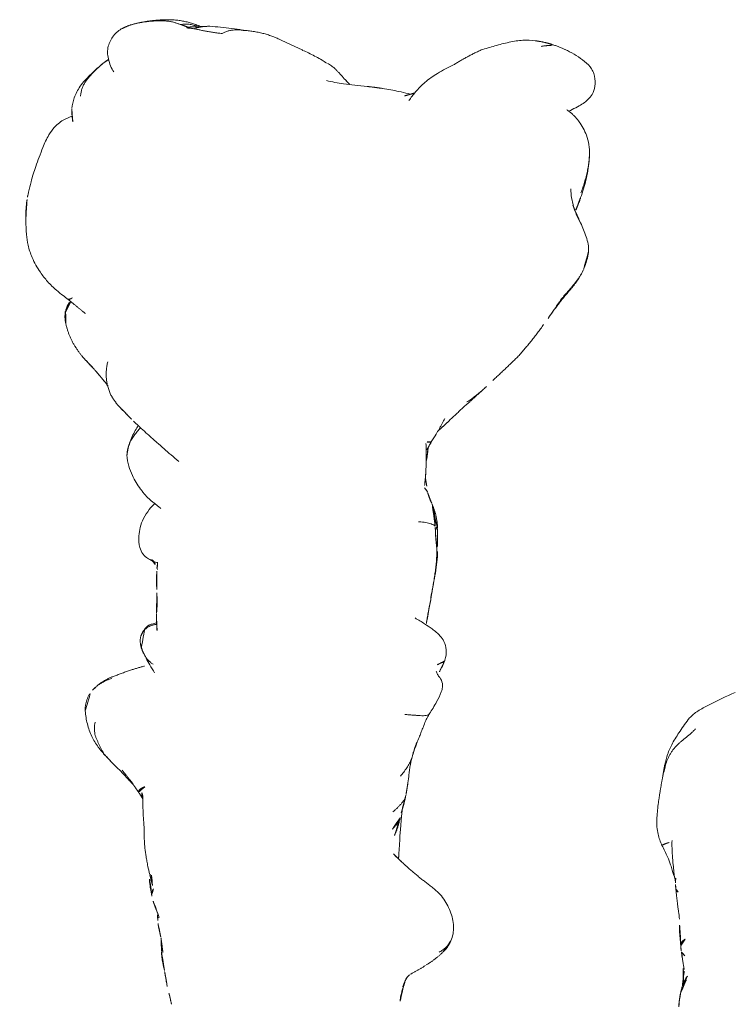
# Model space of a CAD drawing. Units: millimetres. Extents: x -605614879 to 17, y -1703671404 to 113.
# Drawn here: x -605611765 to -605611719, y -1703670158 to -1703670095 of the extents above; entities that cross this region are included whole.
import ezdxf

# ---------------------------------------------------------------- set-up
doc = ezdxf.new("R2010")
doc.units = ezdxf.units.MM
doc.layers.get('0').update_dxf_attribs({"lineweight": 9, "true_color": 0x1c1c1c})
doc.layers.get('Defpoints').update_dxf_attribs({"color": 3, "lineweight": 0})
doc.styles.add('2F обычный', font='Montserrat-Light.ttf', dxfattribs={"width": 0.8})
doc.dimstyles.new('stroitelniy3', dxfattribs={"dimtxt": 80, "dimasz": 30, "dimexe": 5, "dimexo": 10, "dimgap": 20, "dimtad": 1, "dimtoh": 1, "dimdec": 0, "dimrnd": 5, "dimtxsty": '2F обычный', "dimblk": 'ARCHTICK', "dimcen": 0.09, "dimdle": 2, "dimadec": 0, "dimazin": 2, "dimtfac": 1, "dimtdec": 0, "dimtmove": 1, "dimatfit": 3, "dimfxl": 10, "dimtfill": 1, "dimtolj": 1, "dimtzin": 0, "dimarcsym": 1})

# ---------------------------------------------------------------- blocks, each defined once
blk = doc.blocks.new('A$C561225A9')
at = {"color": 0, "linetype": 'Continuous', "lineweight": 18}
blk.add_line((60.987, 11.877), (60.988, 11.875), dxfattribs=at)
for points, knots in [([(11.318, 36.25), (11.307, 36.248), (11.276, 36.241), (11.209, 36.222), (11.116, 36.199), (10.832, 36.134), (10.229, 36.002), (9.286, 35.698), (8.564, 35.426), (8.164, 35.256)], [0, 0, 0, 0, 0.035139, 0.067636, 0.100101, 0.13529, 0.331495, 0.623087, 1, 1, 1, 1]), ([(16.124, 35.417), (15.825, 35.63), (15.269, 35.938), (14.439, 36.221), (13.642, 36.311), (13.122, 36.345), (12.83, 36.347)], [0, 0, 0, 0, 0.311149, 0.550383, 0.748748, 1, 1, 1, 1]), ([(8.164, 35.256), (7.875, 35.16), (7.433, 34.948), (6.956, 34.622), (6.668, 34.329), (6.418, 34.001), (6.253, 33.661), (6.166, 33.439), (6.15, 33.397)], [0, 0, 0, 0, 0.316521, 0.519807, 0.604706, 0.748259, 0.952748, 1, 1, 1, 1]), ([(17.855, 33.653), (17.776, 33.755), (17.585, 33.998), (17.228, 34.461), (16.734, 34.967), (16.331, 35.279), (16.124, 35.417)], [0, 0, 0, 0, 0.159456, 0.379639, 0.697541, 1, 1, 1, 1]), ([(5.665, 33.41), (5.432, 33.388), (4.951, 33.282), (4.201, 32.896), (3.584, 32.318), (3.199, 31.908), (3.042, 31.727)], [0, 0, 0, 0, 0.230386, 0.491165, 0.784894, 1, 1, 1, 1]), ([(17.745, 33.375), (17.761, 33.403), (17.79, 33.454), (17.826, 33.519), (17.852, 33.569), (17.866, 33.605), (17.868, 33.63), (17.862, 33.646), (17.855, 33.654), (17.851, 33.657)], [0, 0, 0, 0, 0.147805, 0.295609, 0.443414, 0.591219, 0.739023, 0.886828, 1, 1, 1, 1]), ([(18.516, 33.805), (18.367, 33.747), (18.181, 33.664), (18.006, 33.533), (17.971, 33.509)], [0, 0, 0, 0, 0.802839, 1, 1, 1, 1]), ([(17.991, 33.48), (18.012, 33.491), (18.064, 33.519), (18.147, 33.567), (18.242, 33.62), (18.337, 33.671), (18.435, 33.719), (18.535, 33.76), (18.637, 33.794), (18.707, 33.812), (18.742, 33.818)], [0, 0, 0, 0, 0.086255, 0.21679, 0.347325, 0.47786, 0.608395, 0.73893, 0.869465, 1, 1, 1, 1]), ([(18.742, 33.818), (18.721, 33.823), (18.666, 33.826), (18.588, 33.821), (18.539, 33.812), (18.517, 33.805)], [0, 0, 0, 0, 0.346968, 0.693936, 1, 1, 1, 1]), ([(18.742, 33.818), (18.789, 33.827), (18.883, 33.84), (19.025, 33.844), (19.167, 33.834), (19.285, 33.817), (19.356, 33.804), (19.38, 33.799)], [0, 0, 0, 0, 0.220991, 0.441981, 0.662972, 0.883962, 1, 1, 1, 1]), ([(2.799, 31.433), (2.812, 31.449), (2.873, 31.525), (2.986, 31.657), (3.143, 31.826), (3.305, 31.99), (3.471, 32.149), (3.642, 32.301), (3.821, 32.445), (4.01, 32.575), (4.211, 32.687), (4.425, 32.774), (4.652, 32.829), (4.808, 32.848), (4.886, 32.853)], [0, 0, 0, 0, 0.023565, 0.112332, 0.201098, 0.289865, 0.378632, 0.467399, 0.556166, 0.644933, 0.733699, 0.822466, 0.911233, 1, 1, 1, 1]), ([(21.782, 32.48), (21.803, 32.461), (21.833, 32.433), (21.863, 32.405), (21.871, 32.396)], [0, 0, 0, 0, 0.705718, 1, 1, 1, 1]), ([(21.871, 32.396), (21.896, 32.373), (21.954, 32.319), (22.044, 32.233), (22.144, 32.139), (22.245, 32.045), (22.312, 31.983), (22.346, 31.953)], [0, 0, 0, 0, 0.15545, 0.366587, 0.577725, 0.788862, 1, 1, 1, 1]), ([(42.768, 32.057), (42.762, 32.051), (42.713, 32.006), (42.626, 31.918), (42.513, 31.785), (42.41, 31.642), (42.317, 31.493), (42.236, 31.339), (42.166, 31.18), (42.101, 31.017), (42.059, 30.908), (42.041, 30.856)], [0, 0, 0, 0, 0.019016, 0.141639, 0.264262, 0.386885, 0.509508, 0.632131, 0.754754, 0.877377, 1, 1, 1, 1]), ([(44.119, 32.558), (43.869, 32.567), (43.515, 32.514), (43.076, 32.305), (42.883, 32.161), (42.793, 32.079)], [0, 0, 0, 0, 0.49593, 0.747617, 1, 1, 1, 1]), ([(46.986, 31.256), (46.81, 31.426), (46.419, 31.75), (45.748, 32.18), (44.954, 32.442), (44.403, 32.536), (44.119, 32.558)], [0, 0, 0, 0, 0.22751, 0.475485, 0.737224, 1, 1, 1, 1]), ([(23.398, 31.09), (23.393, 31.093), (23.36, 31.12), (23.297, 31.169), (23.208, 31.237), (23.12, 31.306), (23.032, 31.376), (22.944, 31.446), (22.856, 31.516), (22.769, 31.586), (22.683, 31.658), (22.598, 31.731), (22.513, 31.804), (22.429, 31.878), (22.374, 31.928), (22.346, 31.953)], [0, 0, 0, 0, 0.01145, 0.093829, 0.176208, 0.258587, 0.340966, 0.423346, 0.505725, 0.588104, 0.670483, 0.752862, 0.835242, 0.917621, 1, 1, 1, 1]), ([(44.843, 31.927), (44.909, 31.939), (45.041, 31.96), (45.235, 31.976), (45.425, 31.97), (45.609, 31.939), (45.786, 31.888), (45.956, 31.821), (46.123, 31.743), (46.291, 31.661), (46.461, 31.578), (46.63, 31.491), (46.797, 31.396), (46.914, 31.315), (46.975, 31.265), (46.987, 31.255)], [0, 0, 0, 0, 0.081726, 0.163452, 0.245178, 0.326904, 0.40863, 0.490356, 0.572082, 0.653808, 0.735533, 0.817259, 0.898985, 0.980711, 1, 1, 1, 1]), ([(3.336, 30.727), (3.099, 30.895), (2.703, 31.046), (2.113, 31.155), (1.696, 31.099), (1.324, 30.948), (0.876, 30.672), (0.647, 30.395), (0.555, 30.17)], [0, 0, 0, 0, 0.295513, 0.414206, 0.515865, 0.615611, 0.72856, 1, 1, 1, 1]), ([(48.861, 29.465), (48.834, 29.491), (48.743, 29.576), (48.523, 29.774), (48.055, 30.208), (47.684, 30.58), (47.449, 30.825)], [0, 0, 0, 0, 0.066133, 0.216316, 0.511804, 1, 1, 1, 1]), ([(25.033, 30.048), (24.996, 30.083), (24.958, 30.126), (24.9, 30.189), (24.846, 30.243), (24.812, 30.276), (24.798, 30.29)], [0, 0, 0, 0, 0.27171, 0.54342, 0.81513, 1, 1, 1, 1]), ([(49.053, 29.333), (48.944, 29.403), (48.763, 29.527), (48.538, 29.696), (48.408, 29.797), (48.308, 29.88), (48.143, 30.004), (48.003, 30.118), (47.912, 30.192)], [0, 0, 0, 0, 0.315415, 0.506702, 0.580627, 0.647717, 0.77883, 1, 1, 1, 1]), ([(25.033, 30.048), (25.092, 29.992), (25.246, 29.852), (25.453, 29.653), (25.581, 29.522), (25.635, 29.465)], [0, 0, 0, 0, 0.362997, 0.725994, 1, 1, 1, 1]), ([(27.238, 29.795), (26.956, 29.709), (26.55, 29.543), (26.128, 29.307), (25.957, 29.201), (25.912, 29.172)], [0, 0, 0, 0, 0.622825, 0.901286, 1, 1, 1, 1]), ([(26.037, 29.034), (26.08, 29.061), (26.165, 29.126), (26.287, 29.231), (26.408, 29.337), (26.533, 29.436), (26.664, 29.526), (26.8, 29.607), (26.94, 29.679), (27.084, 29.743), (27.203, 29.785), (27.274, 29.806), (27.295, 29.812)], [0, 0, 0, 0, 0.101314, 0.208005, 0.314696, 0.421386, 0.528077, 0.634768, 0.741458, 0.848149, 0.95484, 1, 1, 1, 1]), ([(29.958, 29.028), (29.684, 29.231), (29.214, 29.508), (28.479, 29.818), (28.033, 29.884), (27.788, 29.892)], [0, 0, 0, 0, 0.420456, 0.690098, 1, 1, 1, 1]), ([(0.088, 28.275), (0.092, 28.326), (0.1, 28.428), (0.116, 28.579), (0.135, 28.729), (0.157, 28.874), (0.179, 29.011), (0.205, 29.145), (0.233, 29.276), (0.255, 29.37), (0.268, 29.42), (0.272, 29.434)], [0, 0, 0, 0, 0.119274, 0.238548, 0.357822, 0.477096, 0.596369, 0.715643, 0.834917, 0.954191, 1, 1, 1, 1]), ([(28.193, 26.589), (27.923, 26.912), (27.559, 27.338), (27.126, 27.822), (26.819, 28.169), (26.485, 28.543), (26.065, 29.014), (25.789, 29.306), (25.634, 29.466)], [0, 0, 0, 0, 0.3263, 0.434615, 0.503334, 0.684791, 0.825235, 1, 1, 1, 1]), ([(29.948, 29.031), (29.957, 29.029), (29.974, 29.022), (29.994, 29.005), (30.004, 28.989), (30.01, 28.979)], [0, 0, 0, 0, 0.320321, 0.66016, 1, 1, 1, 1]), ([(32.948, 29.125), (32.764, 29.114), (32.378, 29.058), (31.811, 28.841), (31.305, 28.516), (31.007, 28.246), (30.887, 28.122)], [0, 0, 0, 0, 0.225034, 0.488497, 0.783344, 1, 1, 1, 1]), ([(34.676, 27.939), (34.618, 28.111), (34.498, 28.38), (34.301, 28.707), (34.045, 28.946), (33.61, 29.117), (33.213, 29.156), (32.948, 29.125)], [0, 0, 0, 0, 0.225921, 0.367619, 0.468331, 0.672481, 1, 1, 1, 1]), ([(40.086, 28.98), (40.079, 28.985), (40.136, 28.965), (40.195, 28.937), (40.225, 28.92), (40.228, 28.918)], [0, 0, 0, 0, 0.472551, 0.945103, 1, 1, 1, 1]), ([(41.144, 28.218), (41.128, 28.244), (41.093, 28.3), (41.033, 28.38), (40.964, 28.458), (40.889, 28.53), (40.81, 28.597), (40.727, 28.66), (40.642, 28.72), (40.555, 28.775), (40.465, 28.826), (40.374, 28.871), (40.28, 28.913), (40.184, 28.95), (40.119, 28.97), (40.086, 28.98)], [0, 0, 0, 0, 0.068515, 0.146139, 0.223762, 0.301386, 0.37901, 0.456634, 0.534257, 0.611881, 0.689505, 0.767129, 0.844752, 0.922376, 1, 1, 1, 1]), ([(41.694, 28.125), (41.522, 28.234), (41.202, 28.426), (40.718, 28.691), (40.399, 28.843), (40.228, 28.918)], [0, 0, 0, 0, 0.342173, 0.643951, 1, 1, 1, 1]), ([(48.96, 28.753), (48.97, 28.776), (48.987, 28.817), (49.014, 28.878), (49.042, 28.937), (49.073, 28.993), (49.108, 29.044), (49.151, 29.088), (49.199, 29.122), (49.249, 29.143), (49.291, 29.148), (49.311, 29.145), (49.318, 29.143)], [0, 0, 0, 0, 0.103309, 0.206618, 0.309928, 0.413237, 0.516546, 0.619855, 0.723165, 0.826474, 0.929783, 1, 1, 1, 1]), ([(49.728, 28.889), (49.687, 28.91), (49.577, 28.948), (49.399, 28.945), (49.273, 28.908), (49.22, 28.888)], [0, 0, 0, 0, 0.275859, 0.692201, 1, 1, 1, 1]), ([(38.949, 28.799), (38.813, 28.7), (38.64, 28.54), (38.582, 28.294), (38.546, 28.156), (38.523, 28.061), (38.508, 28), (38.508, 27.999)], [0, 0, 0, 0, 0.337284, 0.569882, 0.764649, 0.997077, 1, 1, 1, 1]), ([(38.591, 27.977), (38.594, 27.995), (38.602, 28.042), (38.615, 28.117), (38.633, 28.201), (38.654, 28.285), (38.68, 28.367), (38.712, 28.447), (38.751, 28.524), (38.797, 28.597), (38.849, 28.666), (38.887, 28.709), (38.906, 28.73)], [0, 0, 0, 0, 0.067214, 0.170857, 0.274499, 0.378142, 0.481785, 0.585428, 0.689071, 0.792714, 0.896357, 1, 1, 1, 1]), ([(38.906, 28.73), (38.903, 28.743), (38.92, 28.778), (38.947, 28.798), (38.96, 28.804)], [0, 0, 0, 0, 0.576188, 1, 1, 1, 1]), ([(51.537, 28.802), (51.336, 28.819), (51.013, 28.843), (50.53, 28.865), (50.046, 28.88), (49.706, 28.879), (49.515, 28.876)], [0, 0, 0, 0, 0.295266, 0.473347, 0.696928, 1, 1, 1, 1]), ([(54.555, 28.438), (54.381, 28.483), (54.098, 28.549), (53.729, 28.616), (53.345, 28.686), (52.75, 28.769), (52.252, 28.792), (51.934, 28.79)], [0, 0, 0, 0, 0.19507, 0.322138, 0.435745, 0.64484, 1, 1, 1, 1]), ([(55.944, 28.3), (55.769, 28.341), (55.567, 28.381), (55.36, 28.408), (55.198, 28.43), (54.883, 28.459), (54.622, 28.468), (54.457, 28.466)], [0, 0, 0, 0, 0.312216, 0.381668, 0.444467, 0.638176, 1, 1, 1, 1]), ([(54.556, 28.438), (54.559, 28.436), (54.566, 28.427), (54.576, 28.403), (54.585, 28.37), (54.592, 28.343), (54.596, 28.324)], [0, 0, 0, 0, 0.247187, 0.498124, 0.749062, 1, 1, 1, 1]), ([(54.596, 28.324), (54.691, 28.329), (54.881, 28.329), (55.104, 28.299), (55.229, 28.263), (55.264, 28.252)], [0, 0, 0, 0, 0.417441, 0.834883, 1, 1, 1, 1]), ([(55.474, 28.195), (55.51, 28.219), (55.615, 28.279), (55.775, 28.323), (55.895, 28.311), (55.943, 28.3)], [0, 0, 0, 0, 0.245155, 0.693758, 1, 1, 1, 1]), ([(57.3, 27.838), (57.134, 27.9), (56.887, 27.992), (56.597, 28.108), (56.298, 28.212), (56.082, 28.27), (55.938, 28.301)], [0, 0, 0, 0, 0.351648, 0.535483, 0.700701, 1, 1, 1, 1]), ([(0.088, 28.275), (0.076, 28.232), (0.058, 28.134), (0.036, 27.985), (0.024, 27.864), (0.02, 27.793), (0.018, 27.772)], [0, 0, 0, 0, 0.292277, 0.584555, 0.876832, 1, 1, 1, 1]), ([(36.234, 27.986), (36.091, 28.002), (35.892, 28.018), (35.667, 28.005), (35.521, 28.002), (35.375, 27.992), (35.194, 27.978), (35.102, 27.97), (35.053, 27.965)], [0, 0, 0, 0, 0.262467, 0.404929, 0.548888, 0.679956, 0.794782, 1, 1, 1, 1]), ([(37.886, 28.009), (37.687, 27.988), (37.401, 27.967), (37.112, 27.967), (36.959, 27.967), (36.816, 27.972), (36.596, 27.991), (36.444, 27.985), (36.362, 27.977)], [0, 0, 0, 0, 0.344, 0.515804, 0.575321, 0.65038, 0.792164, 1, 1, 1, 1]), ([(57.503, 27.921), (57.385, 27.93), (57.214, 27.941), (57.055, 27.948), (57.003, 27.951)], [0, 0, 0, 0, 0.673635, 1, 1, 1, 1]), ([(57.291, 27.899), (57.317, 27.906), (57.386, 27.92), (57.457, 27.924), (57.501, 27.921)], [0, 0, 0, 0, 0.373673, 1, 1, 1, 1]), ([(58.567, 27.732), (58.373, 27.784), (58.093, 27.844), (57.737, 27.905), (57.578, 27.917), (57.503, 27.921)], [0, 0, 0, 0, 0.558779, 0.794909, 1, 1, 1, 1]), ([(59.459, 27.685), (59.372, 27.686), (59.235, 27.69), (59.04, 27.706), (58.839, 27.715), (58.699, 27.721), (58.61, 27.723)], [0, 0, 0, 0, 0.300525, 0.475215, 0.654328, 1, 1, 1, 1]), ([(60.697, 27.496), (60.537, 27.537), (60.264, 27.593), (59.912, 27.666), (59.695, 27.679), (59.58, 27.683), (59.514, 27.685), (59.478, 27.685), (59.459, 27.685)], [0, 0, 0, 0, 0.438537, 0.70542, 0.849725, 0.925097, 0.963379, 1, 1, 1, 1]), ([(62.845, 27.045), (62.76, 27.065), (62.582, 27.107), (62.215, 27.195), (61.918, 27.269), (61.714, 27.32)], [0, 0, 0, 0, 0.198319, 0.432365, 1, 1, 1, 1]), ([(0.313, 26.457), (0.302, 26.417), (0.289, 26.328), (0.278, 26.194), (0.279, 26.061), (0.29, 25.928), (0.31, 25.798), (0.34, 25.669), (0.374, 25.558), (0.399, 25.491), (0.409, 25.465)], [0, 0, 0, 0, 0.130907, 0.261815, 0.392722, 0.52363, 0.654537, 0.785445, 0.916352, 1, 1, 1, 1]), ([(0.484, 26.038), (0.474, 25.983), (0.458, 25.866), (0.444, 25.69), (0.445, 25.514), (0.455, 25.389), (0.463, 25.323), (0.464, 25.315)], [0, 0, 0, 0, 0.241779, 0.483557, 0.725336, 0.967115, 1, 1, 1, 1]), ([(0.366, 25.369), (0.375, 25.342), (0.397, 25.282), (0.425, 25.224), (0.441, 25.193)], [0, 0, 0, 0, 0.453463, 1, 1, 1, 1]), ([(0.578, 25.626), (0.553, 25.57), (0.512, 25.42), (0.464, 25.194), (0.435, 24.965), (0.422, 24.77), (0.42, 24.651), (0.42, 24.609)], [0, 0, 0, 0, 0.219818, 0.439636, 0.659454, 0.879272, 1, 1, 1, 1]), ([(0.42, 24.613), (0.452, 24.147), (0.531, 23.446), (0.62, 22.706), (0.677, 22.442), (0.683, 22.413)], [0, 0, 0, 0, 0.636646, 0.96022, 1, 1, 1, 1]), ([(0.888, 23.817), (0.849, 23.773), (0.789, 23.638), (0.717, 23.432), (0.669, 23.224), (0.645, 23.015), (0.643, 22.806), (0.657, 22.623), (0.673, 22.509), (0.68, 22.465)], [0, 0, 0, 0, 0.15051, 0.301021, 0.451531, 0.602041, 0.752552, 0.903062, 1, 1, 1, 1]), ([(1.99, 18.581), (2.106, 18.326), (2.302, 17.942), (2.559, 17.468), (2.708, 17.248), (2.774, 17.156)], [0, 0, 0, 0, 0.52561, 0.799414, 1, 1, 1, 1]), ([(2.797, 17.089), (2.831, 17.01), (2.912, 16.875), (3.093, 16.65), (3.238, 16.504), (3.376, 16.369), (3.584, 16.178), (3.74, 16.039), (3.846, 15.946)], [0, 0, 0, 0, 0.243476, 0.387158, 0.51861, 0.638369, 0.761331, 1, 1, 1, 1]), ([(3.889, 17.155), (3.97, 16.796), (4.082, 16.201), (4.174, 15.321), (4.233, 14.819), (4.263, 14.553)], [0, 0, 0, 0, 0.4231, 0.693493, 1, 1, 1, 1]), ([(125.277, 13.634), (125.44, 13.801), (125.761, 14.178), (126.262, 15.189), (126.662, 15.981), (126.906, 16.56)], [0, 0, 0, 0, 0.202862, 0.436279, 1, 1, 1, 1]), ([(4.387, 13.579), (4.441, 13.218), (4.542, 12.667), (4.683, 12.086), (4.745, 11.855), (4.758, 11.809)], [0, 0, 0, 0, 0.582513, 0.917438, 1, 1, 1, 1]), ([(107.744, 13.073), (107.751, 13.075), (107.789, 13.084), (107.857, 13.103), (107.949, 13.134), (108.04, 13.169), (108.129, 13.207), (108.217, 13.247), (108.304, 13.289), (108.39, 13.333), (108.474, 13.381), (108.554, 13.433), (108.606, 13.471), (108.631, 13.491)], [0, 0, 0, 0, 0.019946, 0.117951, 0.215957, 0.313962, 0.411968, 0.509973, 0.607978, 0.705984, 0.803989, 0.901995, 1, 1, 1, 1]), ([(108.185, 13.183), (108.202, 13.189), (108.253, 13.205), (108.336, 13.236), (108.432, 13.28), (108.526, 13.329), (108.617, 13.382), (108.706, 13.44), (108.792, 13.501), (108.848, 13.544), (108.875, 13.567)], [0, 0, 0, 0, 0.068646, 0.201697, 0.334747, 0.467798, 0.600848, 0.733899, 0.866949, 1, 1, 1, 1]), ([(108.311, 13.263), (108.395, 13.252), (108.53, 13.238), (108.693, 13.235), (108.915, 13.234), (109.213, 13.227), (109.425, 13.238), (109.519, 13.246)], [0, 0, 0, 0, 0.204967, 0.331998, 0.443199, 0.737875, 1, 1, 1, 1]), ([(110.095, 13.341), (110.11, 13.326), (110.139, 13.296), (110.175, 13.257), (110.208, 13.223), (110.24, 13.194), (110.272, 13.168), (110.302, 13.146), (110.325, 13.135), (110.337, 13.13)], [0, 0, 0, 0, 0.140544, 0.286433, 0.432322, 0.578211, 0.7241, 0.869989, 1, 1, 1, 1]), ([(111.167, 13.365), (111.152, 13.338), (111.109, 13.269), (111.018, 13.168), (110.881, 13.092), (110.775, 13.077), (110.719, 13.077), (110.717, 13.078)], [0, 0, 0, 0, 0.163647, 0.437854, 0.712062, 0.986269, 1, 1, 1, 1]), ([(122.301, 12.061), (122.521, 12.104), (122.989, 12.229), (123.71, 12.545), (124.465, 13.046), (125, 13.422), (125.277, 13.634)], [0, 0, 0, 0, 0.194228, 0.425098, 0.695181, 1, 1, 1, 1]), ([(50.573, 12.909), (50.541, 12.873), (50.464, 12.79), (50.342, 12.663), (50.207, 12.527), (50.067, 12.395), (49.918, 12.275), (49.757, 12.173), (49.612, 12.114), (49.522, 12.091), (49.493, 12.086)], [0, 0, 0, 0, 0.104239, 0.242691, 0.381142, 0.519594, 0.658046, 0.796498, 0.934949, 1, 1, 1, 1]), ([(51.663, 12.944), (51.624, 12.904), (51.542, 12.826), (51.414, 12.714), (51.279, 12.612), (51.133, 12.528), (51.016, 12.482), (50.949, 12.463), (50.935, 12.46)], [0, 0, 0, 0, 0.190442, 0.380884, 0.571326, 0.761769, 0.952211, 1, 1, 1, 1]), ([(54.122, 11.96), (54.079, 12.006), (53.992, 12.1), (53.859, 12.244), (53.725, 12.39), (53.589, 12.536), (53.452, 12.681), (53.359, 12.776), (53.311, 12.822)], [0, 0, 0, 0, 0.160072, 0.328058, 0.496043, 0.664029, 0.832014, 1, 1, 1, 1]), ([(107.144, 12.98), (107.116, 12.977), (107.06, 12.97), (106.977, 12.96), (106.901, 12.952), (106.853, 12.948), (106.834, 12.947)], [0, 0, 0, 0, 0.269564, 0.539129, 0.808693, 1, 1, 1, 1]), ([(110.745, 13.078), (110.854, 13.067), (111.057, 13.047), (111.417, 13.013), (111.629, 13.002), (111.841, 13.001), (112.08, 13.005), (112.286, 12.998), (112.442, 12.989)], [0, 0, 0, 0, 0.231068, 0.412122, 0.621723, 0.659595, 0.727574, 1, 1, 1, 1]), ([(112.442, 12.989), (112.598, 12.976), (112.849, 12.949), (113.184, 12.897), (113.548, 12.848), (113.927, 12.805), (114.184, 12.782), (114.328, 12.771)], [0, 0, 0, 0, 0.295635, 0.451779, 0.640837, 0.799087, 1, 1, 1, 1]), ([(114.158, 12.912), (114.165, 12.902), (114.188, 12.871), (114.221, 12.827), (114.259, 12.793), (114.305, 12.774), (114.341, 12.768), (114.361, 12.766), (114.364, 12.766)], [0, 0, 0, 0, 0.091249, 0.309605, 0.52796, 0.746316, 0.964671, 1, 1, 1, 1]), ([(115.057, 12.772), (115.01, 12.76), (114.911, 12.742), (114.782, 12.734), (114.701, 12.737), (114.67, 12.74)], [0, 0, 0, 0, 0.377173, 0.765228, 1, 1, 1, 1]), ([(114.794, 12.737), (114.989, 12.703), (115.289, 12.66), (115.669, 12.617), (116.022, 12.58), (116.621, 12.521), (117.129, 12.512), (117.446, 12.518)], [0, 0, 0, 0, 0.316567, 0.423464, 0.497814, 0.69274, 1, 1, 1, 1]), ([(115.004, 12.72), (115.184, 12.651), (115.476, 12.546), (115.956, 12.427), (116.499, 12.202), (116.902, 12.01), (117.141, 11.879)], [0, 0, 0, 0, 0.270356, 0.42527, 0.650659, 1, 1, 1, 1]), ([(44.35, 12.157), (44.354, 12.067), (44.368, 11.892), (44.387, 11.638), (44.408, 11.395), (44.424, 11.166), (44.43, 10.958), (44.418, 10.787), (44.384, 10.663), (44.338, 10.603), (44.305, 10.579), (44.296, 10.574)], [0, 0, 0, 0, 0.119468, 0.238935, 0.358403, 0.47787, 0.597338, 0.716806, 0.836273, 0.955741, 1, 1, 1, 1]), ([(46.902, 11.642), (47.127, 11.701), (47.456, 11.777), (47.873, 11.859), (48.255, 11.898), (48.542, 11.935), (48.719, 11.955)], [0, 0, 0, 0, 0.308795, 0.480324, 0.67106, 1, 1, 1, 1]), ([(48.28, 12.435), (48.239, 12.398), (48.154, 12.326), (48.025, 12.221), (47.893, 12.12), (47.755, 12.023), (47.613, 11.933), (47.464, 11.852), (47.311, 11.781), (47.153, 11.719), (47.029, 11.678), (46.957, 11.657), (46.94, 11.653)], [0, 0, 0, 0, 0.10734, 0.21468, 0.322021, 0.429361, 0.536701, 0.644041, 0.751381, 0.858722, 0.966062, 1, 1, 1, 1]), ([(49.495, 12.086), (49.672, 12.117), (49.941, 12.173), (50.312, 12.288), (50.596, 12.372), (50.807, 12.428), (50.931, 12.459)], [0, 0, 0, 0, 0.318843, 0.508909, 0.694925, 1, 1, 1, 1]), ([(50.463, 12.332), (50.536, 12.338), (50.648, 12.347), (50.776, 12.354), (50.841, 12.358), (50.881, 12.364), (50.9, 12.368), (50.91, 12.37)], [0, 0, 0, 0, 0.503242, 0.759224, 0.884096, 0.942926, 1, 1, 1, 1]), ([(51.074, 12.386), (51.243, 12.399), (51.549, 12.419), (51.996, 12.463), (52.319, 12.469), (52.686, 12.496), (52.976, 12.516), (53.159, 12.531)], [0, 0, 0, 0, 0.294526, 0.495619, 0.605593, 0.754872, 1, 1, 1, 1]), ([(61.088, 11.987), (61.083, 11.983), (61.063, 11.962), (61.037, 11.937), (61.017, 11.915), (61.012, 11.909)], [0, 0, 0, 0, 0.179811, 0.782619, 1, 1, 1, 1]), ([(61.743, 12.29), (61.724, 12.284), (61.687, 12.268), (61.632, 12.244), (61.576, 12.223), (61.52, 12.201), (61.465, 12.177), (61.427, 12.161), (61.409, 12.153), (61.408, 12.153)], [0, 0, 0, 0, 0.166089, 0.332178, 0.498267, 0.664357, 0.830446, 0.996535, 1, 1, 1, 1]), ([(61.766, 12.255), (61.84, 12.284), (61.962, 12.324), (62.143, 12.366), (62.314, 12.403), (62.46, 12.436), (62.638, 12.456), (62.768, 12.467), (62.86, 12.472)], [0, 0, 0, 0, 0.245535, 0.370516, 0.495502, 0.674067, 0.784374, 1, 1, 1, 1]), ([(117.142, 11.879), (117.148, 11.876), (117.168, 11.885), (117.208, 11.942), (117.249, 12.043), (117.285, 12.169), (117.318, 12.299), (117.338, 12.385), (117.346, 12.425)], [0, 0, 0, 0, 0.132911, 0.312311, 0.49171, 0.67111, 0.85051, 1, 1, 1, 1]), ([(122.293, 12.108), (122.24, 12.091), (122.133, 12.058), (121.971, 12.015), (121.808, 11.977), (121.669, 11.95), (121.585, 11.935), (121.555, 11.93)], [0, 0, 0, 0, 0.220659, 0.441318, 0.661978, 0.882637, 1, 1, 1, 1]), ([(5.163, 11.893), (4.971, 11.761), (4.571, 11.448), (3.945, 10.853), (3.379, 10.019), (3.043, 9.392), (2.889, 9.037)], [0, 0, 0, 0, 0.193846, 0.421545, 0.687363, 1, 1, 1, 1]), ([(38.189, 11.496), (38.308, 11.292), (38.535, 10.929), (38.835, 10.469), (39.09, 10.145), (39.349, 9.873), (39.711, 9.613), (40.267, 9.48), (40.664, 9.523), (40.888, 9.596)], [0, 0, 0, 0, 0.18952, 0.347118, 0.444262, 0.528447, 0.648664, 0.805208, 1, 1, 1, 1]), ([(44.293, 10.572), (44.376, 10.626), (44.535, 10.719), (44.81, 10.847), (45.132, 10.972), (45.437, 11.091), (45.757, 11.219), (45.972, 11.308), (46.095, 11.36)], [0, 0, 0, 0, 0.166604, 0.301916, 0.488094, 0.671219, 0.816662, 1, 1, 1, 1]), ([(60.933, 11.795), (60.925, 11.78), (60.903, 11.741), (60.867, 11.676), (60.825, 11.6), (60.784, 11.524), (60.741, 11.447), (60.698, 11.371), (60.655, 11.295), (60.611, 11.218), (60.566, 11.141), (60.519, 11.065), (60.472, 10.989), (60.424, 10.913), (60.391, 10.862), (60.374, 10.837)], [0, 0, 0, 0, 0.046369, 0.125843, 0.205317, 0.284792, 0.364266, 0.443741, 0.523215, 0.60269, 0.682164, 0.761639, 0.841113, 0.920588, 1, 1, 1, 1]), ([(117.141, 11.879), (117.371, 11.77), (117.754, 11.639), (118.356, 11.537), (119.043, 11.558), (119.558, 11.601), (119.877, 11.65)], [0, 0, 0, 0, 0.282437, 0.450928, 0.660477, 1, 1, 1, 1]), ([(26.954, 10.732), (26.955, 10.724), (26.961, 10.691), (26.968, 10.634), (26.969, 10.565), (26.961, 10.505), (26.941, 10.457), (26.92, 10.434), (26.907, 10.43)], [0, 0, 0, 0, 0.065106, 0.252085, 0.439064, 0.626042, 0.813021, 1, 1, 1, 1]), ([(27.031, 10.506), (27.107, 10.546), (27.247, 10.623), (27.399, 10.71), (27.473, 10.754), (27.482, 10.759)], [0, 0, 0, 0, 0.534005, 0.948101, 1, 1, 1, 1]), ([(27.046, 10.807), (27.193, 10.793), (27.447, 10.778), (27.854, 10.784), (28.313, 10.796), (28.648, 10.803), (28.847, 10.807)], [0, 0, 0, 0, 0.282522, 0.461078, 0.681709, 1, 1, 1, 1]), ([(27.326, 10.665), (27.406, 10.673), (27.692, 10.704), (27.984, 10.743), (28.191, 10.79), (28.197, 10.791)], [0, 0, 0, 0, 0.271417, 0.979249, 1, 1, 1, 1]), ([(29.287, 10.84), (29.384, 10.82), (29.708, 10.761), (30.005, 10.712), (30.204, 10.687)], [0, 0, 0, 0, 0.292988, 1, 1, 1, 1]), ([(29.882, 10.895), (29.889, 10.889), (29.933, 10.848), (30.018, 10.78), (30.121, 10.718), (30.186, 10.693), (30.208, 10.686)], [0, 0, 0, 0, 0.073916, 0.444802, 0.815687, 1, 1, 1, 1]), ([(32.33, 10.211), (32.301, 10.247), (32.25, 10.327), (32.183, 10.467), (32.131, 10.634), (32.093, 10.819), (32.068, 11.018), (32.056, 11.173), (32.051, 11.261), (32.05, 11.28)], [0, 0, 0, 0, 0.159418, 0.318836, 0.478254, 0.637673, 0.797091, 0.956509, 1, 1, 1, 1]), ([(25.447, 9.593), (25.558, 9.652), (25.727, 9.742), (25.954, 9.864), (26.19, 9.999), (26.489, 10.168), (26.772, 10.349), (26.94, 10.462)], [0, 0, 0, 0, 0.222463, 0.33569, 0.453994, 0.680428, 1, 1, 1, 1]), ([(27.06, 10.526), (27.048, 10.517), (26.998, 10.482), (26.947, 10.45), (26.907, 10.43)], [0, 0, 0, 0, 0.257714, 1, 1, 1, 1]), ([(32.33, 10.211), (32.278, 10.212), (32.17, 10.211), (32.011, 10.216), (31.855, 10.227), (31.706, 10.241), (31.565, 10.255), (31.429, 10.272), (31.296, 10.295), (31.17, 10.323), (31.05, 10.358), (30.973, 10.387), (30.936, 10.403), (30.936, 10.403)], [0, 0, 0, 0, 0.099971, 0.199942, 0.299913, 0.399885, 0.499856, 0.599827, 0.699798, 0.799769, 0.89974, 0.999711, 1, 1, 1, 1]), ([(32.558, 10.057), (32.54, 10.058), (32.49, 10.07), (32.413, 10.121), (32.356, 10.179), (32.33, 10.211)], [0, 0, 0, 0, 0.224313, 0.612157, 1, 1, 1, 1]), ([(32.559, 10.057), (32.756, 10.061), (33.075, 10.065), (33.556, 10.061), (33.807, 10.062), (33.936, 10.063)], [0, 0, 0, 0, 0.498354, 0.74743, 1, 1, 1, 1]), ([(33.936, 10.063), (34.161, 10.068), (34.616, 10.094), (35.552, 10.236), (36.252, 10.366), (36.722, 10.471)], [0, 0, 0, 0, 0.25067, 0.501014, 1, 1, 1, 1]), ([(36.696, 10.449), (36.753, 10.458), (36.863, 10.474), (36.972, 10.493), (37.024, 10.503)], [0, 0, 0, 0, 0.520642, 1, 1, 1, 1]), ([(41.174, 10.073), (41.156, 10.057), (41.121, 9.994), (41.081, 9.862), (41.033, 9.713), (40.963, 9.622), (40.907, 9.6), (40.886, 9.596)], [0, 0, 0, 0, 0.221703, 0.443405, 0.665108, 0.88681, 1, 1, 1, 1]), ([(41.577, 10.145), (41.651, 10.127), (41.792, 10.076), (42.028, 9.894), (42.271, 9.752), (42.525, 9.733), (42.678, 9.755), (42.811, 9.793), (43.103, 9.893), (43.471, 10.07), (43.927, 10.345), (44.175, 10.497), (44.293, 10.572)], [0, 0, 0, 0, 0.09725, 0.184029, 0.323791, 0.377262, 0.421449, 0.458666, 0.492823, 0.721387, 0.868232, 1, 1, 1, 1]), ([(55.409, 10.362), (55.624, 10.091), (56.105, 9.625), (57.013, 9.173), (57.84, 8.998), (58.481, 9.085), (58.771, 9.196), (58.91, 9.269)], [0, 0, 0, 0, 0.245006, 0.493817, 0.746463, 0.873205, 1, 1, 1, 1]), ([(40.904, 9.6), (41.144, 9.685), (41.447, 9.821), (41.727, 10.007), (41.795, 10.056)], [0, 0, 0, 0, 0.750091, 1, 1, 1, 1]), ([(58.89, 9.258), (58.936, 9.283), (58.98, 9.311), (59.09, 9.392), (59.152, 9.448), (59.24, 9.543), (59.297, 9.61), (59.35, 9.684), (59.401, 9.76), (59.425, 9.799), (59.472, 9.881), (59.494, 9.923), (59.516, 9.966)], [0, 0, 0, 0, 0.178982, 0.178982, 0.452655, 0.452655, 0.589491, 0.726327, 0.726327, 0.863164, 0.863164, 1, 1, 1, 1]), ([(24.385, 8.007), (24.513, 8.155), (24.72, 8.387), (25.01, 8.697), (25.293, 8.995), (25.497, 9.214), (25.623, 9.35)], [0, 0, 0, 0, 0.312076, 0.499283, 0.687085, 1, 1, 1, 1]), ([(23.422, 6.948), (23.443, 6.97), (23.497, 7.029), (23.585, 7.126), (23.683, 7.239), (23.78, 7.353), (23.875, 7.468), (23.97, 7.584), (24.062, 7.702), (24.151, 7.822), (24.236, 7.943), (24.32, 8.066), (24.375, 8.149), (24.402, 8.19)], [0, 0, 0, 0, 0.057507, 0.151756, 0.246006, 0.340255, 0.434504, 0.528753, 0.623003, 0.717252, 0.811501, 0.905751, 1, 1, 1, 1]), ([(1.932, 7.276), (1.838, 6.985), (1.662, 6.387), (1.428, 5.49), (1.28, 4.603), (1.306, 4.08), (1.343, 3.836)], [0, 0, 0, 0, 0.238178, 0.492613, 0.751113, 1, 1, 1, 1]), ([(1.587, 2.74), (1.551, 2.859), (1.477, 3.107), (1.393, 3.473), (1.356, 3.718), (1.343, 3.835)], [0, 0, 0, 0, 0.342677, 0.685354, 1, 1, 1, 1]), ([(1.587, 2.74), (1.583, 2.746), (1.572, 2.768), (1.562, 2.796), (1.558, 2.815), (1.557, 2.821)], [0, 0, 0, 0, 0.399574, 0.799147, 1, 1, 1, 1]), ([(1.587, 2.74), (1.61, 2.666), (1.655, 2.527), (1.731, 2.32), (1.817, 2.119), (1.88, 1.988), (1.912, 1.923)], [0, 0, 0, 0, 0.251543, 0.503085, 0.754628, 1, 1, 1, 1]), ([(17.277, 1.681), (17.319, 1.719), (17.405, 1.797), (17.535, 1.913), (17.668, 2.026), (17.805, 2.135), (17.946, 2.241), (18.089, 2.343), (18.235, 2.442), (18.383, 2.538), (18.532, 2.633), (18.679, 2.73), (18.825, 2.829), (18.954, 2.92), (19.034, 2.978), (19.067, 3.001)], [0, 0, 0, 0, 0.0789, 0.1578, 0.2367, 0.315599, 0.394499, 0.473399, 0.552299, 0.631199, 0.710099, 0.788998, 0.867898, 0.946798, 1, 1, 1, 1]), ([(1.91, 1.928), (2.079, 1.52), (2.421, 0.976), (2.907, 0.372), (3.286, 0.139), (3.491, 0.068), (3.599, 0.043)], [0, 0, 0, 0, 0.496733, 0.748166, 0.87342, 1, 1, 1, 1]), ([(3.599, 0.043), (3.821, -0.007), (4.212, -0.018), (4.755, 0.157), (5.107, 0.45), (5.359, 0.77), (5.58, 1.158), (5.731, 1.466), (5.831, 1.649), (5.848, 1.68)], [0, 0, 0, 0, 0.213877, 0.39314, 0.539149, 0.655234, 0.789093, 0.963852, 1, 1, 1, 1]), ([(10.803, 1.554), (10.992, 1.551), (11.365, 1.517), (12.109, 1.351), (12.648, 1.12), (13.001, 0.921)], [0, 0, 0, 0, 0.261778, 0.51529, 1, 1, 1, 1]), ([(11.836, 1.434), (11.896, 1.406), (12.016, 1.352), (12.197, 1.27), (12.377, 1.19), (12.558, 1.111), (12.739, 1.033), (12.884, 0.971), (12.968, 0.935), (12.992, 0.925)], [0, 0, 0, 0, 0.156139, 0.312279, 0.468418, 0.624558, 0.780697, 0.936837, 1, 1, 1, 1]), ([(15.997, 0.769), (16.042, 0.789), (16.148, 0.84), (16.313, 0.93), (16.488, 1.042), (16.655, 1.164), (16.816, 1.291), (16.972, 1.42), (17.125, 1.549), (17.226, 1.636), (17.277, 1.681)], [0, 0, 0, 0, 0.091342, 0.22115, 0.350959, 0.480767, 0.610575, 0.740383, 0.870192, 1, 1, 1, 1]), ([(6.5, 1.033), (6.777, 0.831), (7.247, 0.578), (7.98, 0.37), (8.399, 0.348), (8.622, 0.36)], [0, 0, 0, 0, 0.438792, 0.706555, 1, 1, 1, 1]), ([(11.053, 0.907), (10.996, 0.887), (10.883, 0.848), (10.712, 0.789), (10.542, 0.732), (10.369, 0.678), (10.196, 0.629), (10.022, 0.582), (9.846, 0.539), (9.67, 0.5), (9.493, 0.463), (9.315, 0.431), (9.146, 0.404), (9.036, 0.392), (8.986, 0.387)], [0, 0, 0, 0, 0.08446, 0.16892, 0.25338, 0.33784, 0.4223, 0.50676, 0.59122, 0.67568, 0.76014, 0.8446, 0.92906, 1, 1, 1, 1]), ([(9.027, 0.391), (9.23, 0.409), (9.631, 0.46), (10.403, 0.617), (10.978, 0.79), (11.354, 0.927)], [0, 0, 0, 0, 0.27042, 0.530304, 1, 1, 1, 1]), ([(12.973, 0.933), (13.26, 0.788), (13.704, 0.616), (14.318, 0.426), (14.639, 0.418), (14.802, 0.429)], [0, 0, 0, 0, 0.496312, 0.747647, 1, 1, 1, 1])]:
    blk.add_open_spline(points, degree=3, knots=knots, dxfattribs=at)
for points, degree in [([(12.811, 36.347), (12.1, 36.371), (11.392, 36.261)], 2), ([(6.529, 33.343), (6.106, 33.426), (5.665, 33.41)], 2), ([(18.757, 32.549), (18.29, 33.112), (17.851, 33.657)], 2), ([(19.378, 33.799), (18.953, 33.899), (18.516, 33.805)], 2), ([(20.887, 33.185), (20.187, 33.629), (19.378, 33.799)], 2), ([(21.782, 32.48), (21.435, 32.84), (20.822, 33.229)], 2), ([(22.283, 32.017), (22.027, 32.248), (21.783, 32.479)], 2), ([(42.801, 32.086), (42.148, 31.482), (41.883, 30.651)], 2), ([(2.803, 31.437), (2.652, 31.259), (2.535, 31.063)], 2), ([(2.877, 31.53), (2.852, 31.499), (2.827, 31.468), (2.803, 31.437)], 3), ([(23.399, 31.087), (22.817, 31.549), (22.283, 32.017)], 2), ([(23.927, 30.934), (22.911, 31.395), (21.833, 31.114)], 2), ([(24.8, 30.288), (24.415, 30.666), (23.927, 30.934)], 2), ([(47.449, 30.825), (47.221, 31.038), (46.986, 31.256)], 2), ([(0.555, 30.17), (0.395, 29.889), (0.271, 29.432)], 2), ([(25.013, 30.074), (24.914, 30.183), (24.8, 30.288)], 2), ([(41.884, 30.651), (41.483, 29.658), (41.262, 28.77)], 2), ([(27.788, 29.892), (27.507, 29.88), (27.238, 29.795)], 2), ([(0.28, 29.466), (0.07, 28.65), (0.018, 27.773)], 2), ([(30.01, 28.979), (30.041, 28.959), (30.104, 28.915), (30.195, 28.846), (30.285, 28.774), (30.371, 28.699), (30.454, 28.619), (30.534, 28.537), (30.612, 28.452), (30.687, 28.365), (30.761, 28.276), (30.832, 28.185), (30.903, 28.095), (30.974, 28.005), (31.047, 27.916), (31.12, 27.827), (31.168, 27.767), (31.192, 27.739)], 3), ([(40.086, 28.98), (40.06, 28.988), (40.005, 29.003), (39.923, 29.022), (39.84, 29.035), (39.756, 29.043), (39.672, 29.047), (39.588, 29.045), (39.504, 29.037), (39.421, 29.023), (39.337, 29.002), (39.256, 28.974), (39.178, 28.938), (39.103, 28.896), (39.033, 28.847), (38.967, 28.791), (38.926, 28.751), (38.906, 28.73)], 3), ([(39.318, 28.995), (39.106, 28.911), (38.949, 28.798)], 2), ([(40.228, 28.918), (39.996, 29.008), (39.813, 29.037)], 2), ([(49.332, 29.136), (49.158, 29.267), (49.054, 29.332)], 2), ([(49.727, 28.889), (49.495, 29.019), (49.332, 29.136)], 2), ([(34.778, 28.085), (34.487, 28.182), (34.479, 28.341)], 2), ([(51.934, 28.79), (51.733, 28.793), (51.537, 28.802)], 2), ([(55.26, 28.253), (54.912, 28.353), (54.555, 28.438)], 2), ([(0.018, 27.773), (-0.082, 26.486), (0.366, 25.367)], 2), ([(0.313, 26.457), (0.304, 26.482), (0.286, 26.541), (0.256, 26.629), (0.222, 26.719), (0.189, 26.818), (0.16, 26.929), (0.133, 27.045), (0.109, 27.164), (0.091, 27.291), (0.08, 27.427), (0.072, 27.565), (0.068, 27.703), (0.068, 27.845), (0.072, 27.989), (0.079, 28.132), (0.085, 28.228), (0.088, 28.275)], 3), ([(35.052, 27.965), (34.818, 27.956), (34.604, 27.939)], 2), ([(35.089, 27.937), (34.987, 27.987), (34.884, 28.036), (34.779, 28.085)], 3), ([(36.362, 27.977), (36.294, 27.98), (36.234, 27.986)], 2), ([(38.562, 27.996), (38.216, 28.03), (37.885, 28.009)], 2), ([(38.993, 27.974), (38.695, 27.983), (38.424, 28.004)], 2), ([(59.532, 27.602), (59.042, 27.652), (58.567, 27.732)], 2), ([(61.714, 27.32), (61.195, 27.418), (60.697, 27.496)], 2), ([(0.484, 26.038), (0.482, 26.036), (0.479, 26.033), (0.474, 26.028), (0.47, 26.024), (0.465, 26.026), (0.459, 26.038), (0.452, 26.053), (0.443, 26.071), (0.433, 26.097), (0.424, 26.133), (0.412, 26.171), (0.397, 26.213), (0.381, 26.266), (0.363, 26.327), (0.341, 26.39), (0.322, 26.432), (0.313, 26.457)], 3), ([(0.578, 25.626), (0.573, 25.654), (0.563, 25.702), (0.551, 25.774), (0.545, 25.843), (0.54, 25.902), (0.534, 25.945), (0.531, 25.983), (0.528, 26.018), (0.525, 26.041), (0.521, 26.053), (0.516, 26.061), (0.512, 26.066), (0.506, 26.064), (0.499, 26.056), (0.492, 26.047), (0.486, 26.04), (0.484, 26.038)], 3), ([(0.366, 25.367), (0.388, 25.297), (0.411, 25.229), (0.435, 25.161)], 3), ([(0.464, 25.315), (0.432, 25.256), (0.42, 24.613)], 2), ([(0.888, 23.817), (0.882, 23.864), (0.87, 23.956), (0.853, 24.095), (0.836, 24.233), (0.817, 24.369), (0.795, 24.502), (0.774, 24.633), (0.753, 24.763), (0.73, 24.887), (0.704, 25.006), (0.679, 25.123), (0.656, 25.236), (0.632, 25.341), (0.61, 25.439), (0.592, 25.535), (0.583, 25.598), (0.578, 25.626)], 3), ([(0.68, 22.468), (0.749, 21.198), (1.283, 20.098)], 2), ([(1.283, 20.098), (1.632, 19.358), (1.977, 18.616)], 2), ([(3.846, 15.946), (3.989, 15.811), (4.134, 15.672)], 2), ([(4.263, 14.553), (4.316, 14.064), (4.387, 13.579)], 2), ([(124.573, 14.018), (124.525, 13.971), (124.431, 13.875), (124.295, 13.727), (124.163, 13.574), (124.035, 13.417), (123.908, 13.261), (123.78, 13.105), (123.647, 12.952), (123.507, 12.807), (123.357, 12.672), (123.197, 12.549), (123.029, 12.437), (122.853, 12.339), (122.67, 12.251), (122.484, 12.175), (122.357, 12.129), (122.293, 12.108)], 3), ([(108.183, 13.183), (108.215, 13.191), (108.247, 13.201)], 2), ([(108.285, 13.194), (108.719, 13.232), (109.162, 13.307)], 2), ([(109.22, 13.302), (109.778, 13.194), (110.416, 13.107)], 2), ([(50.931, 12.459), (51.551, 12.565), (52.136, 12.844)], 2), ([(53.243, 12.873), (53.65, 12.477), (54.036, 12.053)], 2), ([(106.843, 12.947), (107.009, 12.962), (107.192, 12.981)], 2), ([(107.192, 12.981), (107.465, 13.011), (107.75, 13.075)], 2), ([(107.715, 13.067), (107.856, 13.096), (108.183, 13.183)], 2), ([(108.192, 13.186), (108.238, 13.19), (108.285, 13.194)], 2), ([(110.416, 13.107), (110.583, 13.087), (110.745, 13.078)], 2), ([(114.364, 12.766), (114.518, 12.754), (114.672, 12.739)], 2), ([(4.866, 12.176), (4.778, 11.873), (4.677, 11.52)], 2), ([(48.719, 11.955), (49.103, 12.01), (49.496, 12.086)], 2), ([(50.91, 12.37), (50.983, 12.381), (51.074, 12.386)], 2), ([(53.159, 12.531), (53.368, 12.542), (53.57, 12.552)], 2), ([(54.035, 12.054), (54.764, 11.24), (55.408, 10.363)], 2), ([(61.088, 11.987), (61.172, 12.061), (61.409, 12.153)], 2), ([(61.295, 12.105), (61.346, 12.122), (61.396, 12.137), (61.445, 12.151)], 3), ([(61.399, 12.149), (61.556, 12.214), (61.717, 12.266)], 2), ([(61.445, 12.151), (61.607, 12.206), (61.766, 12.255)], 2), ([(121.586, 11.935), (121.943, 11.99), (122.301, 12.061)], 2), ([(46.098, 11.362), (46.473, 11.531), (46.94, 11.653)], 2), ([(60.964, 11.855), (60.975, 11.866), (60.987, 11.877)], 2), ([(60.988, 11.875), (61.002, 11.895), (61.016, 11.913)], 2), ([(119.877, 11.65), (120.723, 11.772), (121.587, 11.935)], 2), ([(28.847, 10.807), (29.326, 10.841), (29.779, 10.893)], 2), ([(30.204, 10.687), (30.557, 10.589), (30.908, 10.415)], 2), ([(37.023, 10.503), (37.82, 10.665), (38.63, 10.792)], 2), ([(59.501, 9.703), (59.992, 10.208), (60.327, 10.772)], 2), ([(30.908, 10.415), (31.612, 10.091), (32.559, 10.057)], 2), ([(33.882, 10.106), (33.845, 10.107), (33.771, 10.112), (33.662, 10.121), (33.552, 10.132), (33.442, 10.145), (33.334, 10.157), (33.228, 10.166), (33.124, 10.174), (33.02, 10.182), (32.916, 10.191), (32.814, 10.199), (32.715, 10.202), (32.619, 10.203), (32.523, 10.205), (32.427, 10.208), (32.363, 10.211), (32.33, 10.211)], 3), ([(33.882, 10.106), (33.942, 10.105), (34.064, 10.107), (34.246, 10.114), (34.429, 10.127), (34.614, 10.141), (34.802, 10.156), (34.991, 10.175), (35.18, 10.199), (35.37, 10.226), (35.56, 10.256), (35.749, 10.287), (35.939, 10.32), (36.128, 10.353), (36.317, 10.386), (36.506, 10.417), (36.633, 10.438), (36.696, 10.449)], 3), ([(36.722, 10.471), (36.872, 10.48), (37.023, 10.503)], 2), ([(25.623, 9.35), (25.938, 9.69), (26.259, 10.039)], 2), ([(58.828, 9.228), (59.257, 9.42), (59.519, 9.732)], 2), ([(2.891, 9.041), (2.35, 8.214), (1.932, 7.276)], 2), ([(23.445, 6.973), (23.923, 7.492), (24.385, 8.007)], 2), ([(21.486, 4.913), (22.26, 5.704), (23.026, 6.534)], 2), ([(19.463, 3.295), (20.514, 4.05), (21.486, 4.913)], 2), ([(1.343, 3.836), (1.411, 3.307), (1.557, 2.822)], 2), ([(1.706, 3.457), (1.7, 3.426), (1.689, 3.367), (1.676, 3.279), (1.667, 3.194), (1.659, 3.115), (1.652, 3.046), (1.647, 2.98), (1.645, 2.919), (1.641, 2.869), (1.636, 2.829), (1.63, 2.792), (1.624, 2.761), (1.615, 2.745), (1.604, 2.74), (1.595, 2.737), (1.591, 2.736), (1.587, 2.74)], 3), ([(17.19, 1.554), (18.071, 2.332), (19.052, 2.99)], 2), ([(5.748, 1.802), (6.075, 1.342), (6.5, 1.033)], 2), ([(11.354, 0.927), (11.784, 1.063), (12.19, 1.257)], 2), ([(16.01, 0.775), (16.682, 1.092), (17.19, 1.554)], 2), ([(14.802, 0.429), (15.391, 0.489), (16.011, 0.775)], 2), ([(8.622, 0.36), (8.813, 0.368), (9.027, 0.391)], 2)]:
    blk.add_open_spline(points, degree=degree, dxfattribs=at)
blk = doc.blocks.new('_ArchTick')
at = {"color": 0, "linetype": 'ByBlock', "const_width": 0.15}
blk.add_lwpolyline([(-0.5, -0.5), (0.5, 0.5)], dxfattribs=at)
blk = doc.blocks.new('*D388')
at = {"color": 0, "lineweight": -2, "transparency": 16777216}
for p, q in [((-605611313.34, -1703670124.195), (-605611313.34, -1703670368.418)), ((-605612514.615, -1703670263.186), (-605612514.615, -1703670368.418)), ((-605612516.615, -1703670363.418), (-605611311.34, -1703670363.418))]:
    blk.add_line(p, q, dxfattribs=at)
at = {"layer": 'Defpoints', "color": 0, "lineweight": 30, "transparency": 16777216}
for p in [(-605611313.34, -1703670114.195), (-605612514.615, -1703670253.186), (-605611313.34, -1703670363.418)]:
    blk.add_point(p, dxfattribs=at)
at = {"color": 0, "lineweight": -2, "transparency": 16777216, "xscale": 25, "yscale": 25, "zscale": 25, "rotation": 180}
blk.add_blockref('_ArchTick', (-605612514.615, -1703670363.418), dxfattribs=at)
at = {"color": 0, "lineweight": -2, "transparency": 16777216, "xscale": 25, "yscale": 25, "zscale": 25}
blk.add_blockref('_ArchTick', (-605611313.34, -1703670363.418), dxfattribs=at)
at = {"color": 0, "transparency": 16777216, "insert": (-605611913.978, -1703670318.061), "char_height": 50, "attachment_point": 5, "style": '2F обычный', "bg_fill": 3, "box_fill_scale": 1.1, "bg_fill_color": 256, "bg_fill_true_color": 13158600, "bg_fill_transparency": 0}
blk.add_mtext('\\A1;1200', dxfattribs=at)

msp = doc.modelspace()

# ---------------------------------------------------------------- block references
at = {"lineweight": 18, "xscale": -1}
for p, rotation in [((-605611728.277, -1703670095.438), 90.00000000005116), ((-605611735.89, -1703670265.286), 270.0000000000553)]:
    msp.add_blockref('A$C561225A9', p, dxfattribs=dict(at, rotation=rotation))

# ---------------------------------------------------------------- next in the draw order: dimensions: what is measured, and where the dimension line sits
at = {"color": 252}
dim = msp.add_linear_dim(base=(-605611313.34, -1703670363.418), p1=(-605612514.615, -1703670253.186), p2=(-605611313.34, -1703670114.195), dimstyle='stroitelniy3', override={"dimtxt": 50, "dimasz": 25}, dxfattribs=at)
dim.commit()
dim.dimension.update_dxf_attribs({"geometry": '*D388', "text_midpoint": (-605611913.978, -1703670318.061)})

doc.saveas('drawing.dxf')
